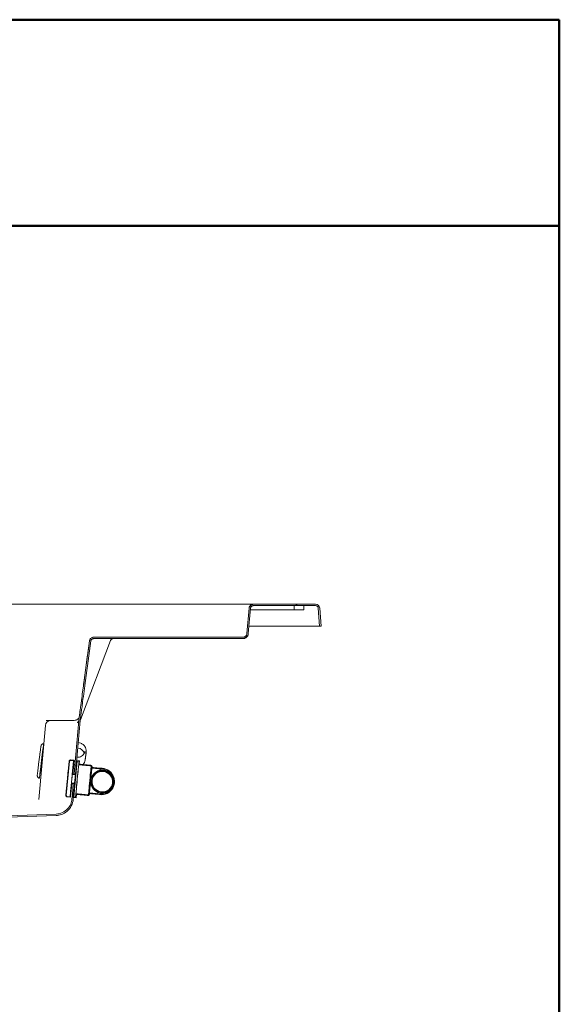
# Model space of a CAD drawing. Units: inches. Extents: x 6 to 206, y 5 to 269.
# Drawn here: x 157 to 206, y 179 to 269 of the extents above; entities that cross this region are included whole.
import ezdxf
from ezdxf.enums import TextEntityAlignment as Align

# ---------------------------------------------------------------- set-up
doc = ezdxf.new("R2010")
doc.units = ezdxf.units.IN
doc.header["$LTSCALE"] = 25
doc.header["$MEASUREMENT"] = 0
for name, color, linetype, lineweight in [('Border (ANSI)', 7, 'Continuous', 35), ('Hatch (ANSI)', 7, 'Continuous', 18), ('Title (ANSI)', 7, 'Continuous', 50), ('Visible (ANSI)', 7, 'Continuous', 50)]:
    doc.layers.add(name, color=color, linetype=linetype, lineweight=lineweight)
doc.styles.get("Standard").update_dxf_attribs({"font": 'times.ttf'})

# ---------------------------------------------------------------- blocks, each defined once
blk = doc.blocks.new('Borders Clarion')
at = {"layer": 'Border (ANSI)'}
for p, q in [((0.25, 10.75), (8.25, 10.75)), ((8.25, 10.75), (8.25, 0.25))]:
    blk.add_line(p, q, dxfattribs=at)
blk = doc.blocks.new('Title Blocks Clarion Title block')
at = {"layer": 'Title (ANSI)'}
for p, q in [((-5.4251, 13.7375), (2.5749, 13.7375)), ((2.5749, 13.7375), (2.5749, 3.6375)), ((-5.4251, 12.9875), (2.5749, 12.9875))]:
    blk.add_line(p, q, dxfattribs=at)
at = {"layer": 'Title (ANSI)', "lineweight": 30, "flags": 63}
for tag, height, p in [('<Description>', 0.12, (-1.4251, 4.95)), ('<Model_Number>', 0.2, (-1.4251, 5.2625)), ('PART_NUMBER', 0.1, (1.9082, 4.4087))]:
    blk.add_attdef(tag, text='', height=height, dxfattribs=at).set_placement(p, align=Align.TOP_CENTER)
blk.add_attdef('<Date>', text='', height=0.1, dxfattribs=at).set_placement((1.5927, 3.7875), align=Align.TOP_LEFT)

msp = doc.modelspace()

# ---------------------------------------------------------------- hatches: boundary and pattern name
at = {"layer": 'Hatch (ANSI)'}
h = msp.add_hatch(dxfattribs=at)
h.set_pattern_fill('ANSI31', color=256, scale=375, angle=270, style=0)
edge = h.paths.add_edge_path()
edge.add_line((161.90138, 198.25018), (161.86486, 197.83279))
edge.add_spline(control_points=[(161.86486, 197.83279), (161.85101, 197.67448), (161.81209, 197.51936), (161.68265, 197.21698), (161.58967, 197.0732), (161.33973, 196.80145), (161.177, 196.68315), (160.81576, 196.51747), (160.621, 196.47136), (160.42292, 196.46444)], knot_values=[-5.53470484, -5.53470484, -5.53470484, -5.53470484, -4.32373001, -4.32373001, -3.02833653, -3.02833653, -1.51031705, -1.51031705, 0, 0, 0, 0], degree=3, periodic=0)
edge.add_line((160.42292, 196.46444), (133.03265, 195.50795))
edge.add_ellipse((133.08936, 193.88394), major_axis=(-0.05671, 1.62401), ratio=1, start_angle=0, end_angle=45.8778394)
edge.add_ellipse((131.79136, 195.05769), major_axis=(0.09271, -0.08384), ratio=1, start_angle=312.1221606, end_angle=360, ccw=False)
edge.add_line((131.79136, 194.93269), (131.65522, 194.93269))
edge.add_line((131.65522, 194.93269), (131.65522, 194.80769))
edge.add_line((131.65522, 194.80769), (131.79136, 194.80769))
edge.add_ellipse((131.79136, 195.05769), major_axis=(0, -0.25), ratio=1, start_angle=0, end_angle=47.8778394)
edge.add_ellipse((133.08936, 193.88394), major_axis=(-1.11257, 1.00607), ratio=1, start_angle=314.1221606, end_angle=360, ccw=False)
edge.add_line((133.03701, 195.38303), (160.42728, 196.33952))
edge.add_spline(control_points=[(160.42728, 196.33952), (160.59934, 196.34552), (160.76936, 196.37884), (161.10383, 196.50172), (161.26465, 196.59416), (161.57281, 196.84915), (161.71002, 197.0185), (161.90974, 197.3999), (161.97067, 197.60799), (161.98938, 197.8219)], knot_values=[-5.99593024, -5.99593024, -5.99593024, -5.99593024, -4.68404084, -4.68404084, -3.28069791, -3.28069791, -1.6361768, -1.6361768, 0, 0, 0, 0], degree=3, periodic=0)
edge.add_line((161.98938, 197.8219), (162.00331, 197.98108))
edge.add_line((162.00331, 197.98108), (162.0259, 198.23929))
edge.add_line((162.0259, 198.23929), (162.01322, 198.2404))
edge.add_line((162.01322, 198.2404), (161.90138, 198.25018))
edge = h.paths.add_edge_path()
edge.add_line((127.56284, 196.76429), (126.84273, 204.99519))
edge.add_line((126.84273, 204.99519), (126.24535, 211.82334))
edge.add_line((126.24535, 211.82334), (126.12082, 211.81245))
edge.add_line((126.12082, 211.81245), (126.71821, 204.98429))
edge.add_line((126.71821, 204.98429), (127.43832, 196.7534))
edge.add_spline(control_points=[(127.43832, 196.7534), (127.44814, 196.64117), (127.4696, 196.53027), (127.53655, 196.30998), (127.58285, 196.20153), (127.74492, 195.91308), (127.88499, 195.74952), (128.2216, 195.48481), (128.41527, 195.38677), (128.62238, 195.32926)], knot_values=[-5.01751558, -5.01751558, -5.01751558, -5.01751558, -4.15908784, -4.15908784, -3.26313367, -3.26313367, -1.63794632, -1.63794632, -0.00000174, -0.00000174, -0.00000174, -0.00000174], degree=3, periodic=0)
edge.add_ellipse((128.22108, 193.88394), major_axis=(0.40131, 1.44532), ratio=1, start_angle=327.640028, end_angle=360, ccw=False)
edge.add_ellipse((129.51908, 195.05769), major_axis=(-0.18543, -0.16768), ratio=1, start_angle=0, end_angle=47.8778394)
edge.add_line((129.51908, 194.80769), (129.65522, 194.80769))
edge.add_line((129.65522, 194.80769), (129.65522, 194.93269))
edge.add_line((129.65522, 194.93269), (129.51908, 194.93269))
edge.add_ellipse((129.51908, 195.05769), major_axis=(0, -0.125), ratio=1, start_angle=312.1221606, end_angle=360, ccw=False)
edge.add_ellipse((128.22108, 193.88394), major_axis=(1.20529, 1.08991), ratio=1, start_angle=0, end_angle=32.3599639)
edge.add_spline(control_points=[(128.65583, 195.4497), (128.55563, 195.47752), (128.4586, 195.51569), (128.26995, 195.61357), (128.17932, 195.67387), (127.94485, 195.86956), (127.82001, 196.02424), (127.63648, 196.37434), (127.58014, 196.56663), (127.56284, 196.76429)], knot_values=[-4.63155155, -4.63155155, -4.63155155, -4.63155155, -3.839158, -3.839158, -3.01212339, -3.01212339, -1.51195044, -1.51195044, -0.00000019, -0.00000019, -0.00000019, -0.00000019], degree=3, periodic=0)
edge = h.paths.add_edge_path()
edge.add_line((125.57501, 215.55769), (121.87931, 215.55769))
edge.add_ellipse((121.87931, 215.18269), major_axis=(0, 0.375), ratio=1, start_angle=0, end_angle=87)
edge.add_line((121.50483, 215.20231), (121.41864, 213.55769))
edge.add_line((121.41864, 213.55769), (121.54381, 213.55769))
edge.add_line((121.54381, 213.55769), (121.62966, 215.19577))
edge.add_ellipse((121.87931, 215.18269), major_axis=(-0.24966, 0.01308), ratio=1, start_angle=273, end_angle=360, ccw=False)
edge.add_line((121.87931, 215.43269), (123.12931, 215.43269))
edge.add_line((123.12931, 215.43269), (125.57501, 215.43269))
edge.add_ellipse((125.57501, 215.18269), major_axis=(0, 0.25), ratio=1, start_angle=275, end_angle=360, ccw=False)
edge.add_line((125.82406, 215.20448), (125.90293, 214.30293))
edge.add_line((125.90293, 214.30293), (126.02746, 214.31383))
edge.add_line((126.02746, 214.31383), (125.94858, 215.21537))
edge.add_ellipse((125.57501, 215.18269), major_axis=(0.37357, 0.03268), ratio=1, start_angle=0, end_angle=85)
edge = h.paths.add_edge_path()
edge.add_spline(control_points=[(163.46341, 212.23319), (163.30172, 211.04339), (163.14079, 209.85378), (162.91475, 208.17203), (162.84879, 207.67992), (162.74543, 206.90634), (162.70787, 206.62475), (162.64946, 206.1859), (162.62855, 206.02865), (162.58749, 205.71948), (162.56734, 205.56757), (162.54721, 205.41566)], knot_values=[-17.47845337, -17.47845337, -17.47845337, -17.47845337, -8.32378107, -8.32378107, -4.54137937, -4.54137937, -2.37666936, -2.37666936, -1.16784557, -1.16784557, -0.00014131, -0.00014131, -0.00014131, -0.00014131], degree=3, periodic=0)
edge.add_line((162.54721, 205.41566), (162.49149, 204.99519))
edge.add_line((162.49149, 204.99519), (162.13016, 200.86519))
edge.add_line((162.13016, 200.86519), (162.25469, 200.8543))
edge.add_line((162.25469, 200.8543), (162.61577, 204.98152))
edge.add_line((162.61577, 204.98152), (162.67183, 205.40453))
edge.add_spline(control_points=[(162.67183, 205.40453), (162.68154, 205.47781), (162.69126, 205.55109), (162.72166, 205.78028), (162.74236, 205.93619), (162.78861, 206.28398), (162.81415, 206.47586), (162.92637, 207.31757), (163.01337, 207.9673), (163.26194, 209.81694), (163.42421, 211.01648), (163.58728, 212.21636)], knot_values=[-17.47206227, -17.47206227, -17.47206227, -17.47206227, -16.90867272, -16.90867272, -15.71000815, -15.71000815, -14.23465637, -14.23465637, -9.23813813, -9.23813813, -0.01099448, -0.01099448, -0.01099448, -0.01099448], degree=3, periodic=0)
edge.add_spline(control_points=[(163.58728, 212.21636), (163.59077, 212.24211), (163.59826, 212.26716), (163.62147, 212.31565), (163.63754, 212.33853), (163.68035, 212.38191), (163.70813, 212.40065), (163.76924, 212.42614), (163.80196, 212.43269), (163.83499, 212.43269)], knot_values=[-0.91419781, -0.91419781, -0.91419781, -0.91419781, -0.71614508, -0.71614508, -0.50457363, -0.50457363, -0.25173602, -0.25173602, 0, 0, 0, 0], degree=3, periodic=0)
edge.add_line((163.83499, 212.43269), (177.42864, 212.43269))
edge.add_spline(control_points=[(177.42864, 212.43269), (177.45949, 212.43269), (177.49319, 212.43573), (177.55919, 212.44886), (177.59149, 212.45894), (177.6485, 212.48256), (177.67847, 212.49827), (177.73441, 212.53565), (177.76039, 212.55732), (177.80403, 212.60096), (177.8257, 212.62693), (177.86309, 212.68288), (177.87879, 212.71285), (177.90241, 212.76985), (177.91249, 212.80215), (177.92263, 212.85312), (177.9252, 212.87129), (177.92676, 212.88911)], knot_values=[5.6426279, 5.6426279, 5.6426279, 5.6426279, 5.87774769, 5.87774769, 6.11286747, 6.11286747, 6.34798013, 6.34798013, 6.58309278, 6.58309278, 6.81819773, 6.81819773, 7.05330267, 7.05330267, 7.28840159, 7.28840159, 7.4164612, 7.4164612, 7.4164612, 7.4164612], degree=3, periodic=0)
edge.add_line((177.92676, 212.88911), (178.12934, 215.20448))
edge.add_spline(control_points=[(178.12934, 215.20448), (178.13012, 215.21339), (178.1314, 215.22247), (178.13647, 215.24796), (178.14151, 215.26411), (178.15332, 215.29261), (178.16118, 215.30759), (178.17987, 215.33557), (178.1907, 215.34856), (178.21252, 215.37037), (178.22551, 215.38121), (178.25349, 215.3999), (178.26847, 215.40775), (178.29698, 215.41956), (178.31312, 215.4246), (178.34612, 215.43117), (178.36297, 215.43269), (178.3784, 215.43269)], knot_values=[1.93438506, 1.93438506, 1.93438506, 1.93438506, 1.9984164, 1.9984164, 2.11596742, 2.11596742, 2.23352132, 2.23352132, 2.35107522, 2.35107522, 2.46862973, 2.46862973, 2.58618423, 2.58618423, 2.70374138, 2.70374138, 2.82129853, 2.82129853, 2.82129853, 2.82129853], degree=3, periodic=0)
edge.add_line((178.3784, 215.43269), (184.0532, 215.43269))
edge.add_ellipse((184.0532, 215.18269), major_axis=(0, 0.25), ratio=1, start_angle=274.238772, end_angle=360, ccw=False)
edge.add_line((184.30251, 215.20117), (184.42432, 213.55769))
edge.add_line((184.42432, 213.55769), (184.54966, 213.55769))
edge.add_line((184.54966, 213.55769), (184.42717, 215.21041))
edge.add_ellipse((184.0532, 215.18269), major_axis=(0.37397, 0.02772), ratio=1, start_angle=0, end_angle=85.761228)
edge.add_line((184.0532, 215.55769), (178.3784, 215.55769))
edge.add_spline(control_points=[(178.3784, 215.55769), (178.35526, 215.55769), (178.32998, 215.55541), (178.28049, 215.54556), (178.25626, 215.538), (178.2135, 215.52029), (178.19103, 215.50851), (178.14907, 215.48047), (178.12958, 215.46421), (178.09686, 215.43149), (178.0806, 215.412), (178.05256, 215.37005), (178.04078, 215.34757), (178.02307, 215.30481), (178.01551, 215.28059), (178.00791, 215.24237), (178.00598, 215.22873), (178.00481, 215.21537)], knot_values=[1.41064801, 1.41064801, 1.41064801, 1.41064801, 1.58698587, 1.58698587, 1.76332374, 1.76332374, 1.9396577, 1.9396577, 2.11599166, 2.11599166, 2.29232049, 2.29232049, 2.46864931, 2.46864931, 2.64497371, 2.64497371, 2.74101862, 2.74101862, 2.74101862, 2.74101862], degree=3, periodic=0)
edge.add_line((178.00481, 215.21537), (177.80223, 212.90001))
edge.add_spline(control_points=[(177.80223, 212.90001), (177.80106, 212.88664), (177.79913, 212.87301), (177.79153, 212.83478), (177.78397, 212.81056), (177.76626, 212.76781), (177.75447, 212.74533), (177.72644, 212.70337), (177.71018, 212.68389), (177.67746, 212.65116), (177.65797, 212.63491), (177.61601, 212.60687), (177.59353, 212.59509), (177.55077, 212.57738), (177.52655, 212.56982), (177.47705, 212.55997), (177.45178, 212.55769), (177.42864, 212.55769)], knot_values=[0.08027949, 0.08027949, 0.08027949, 0.08027949, 0.17632414, 0.17632414, 0.35264828, 0.35264828, 0.52897705, 0.52897705, 0.70530582, 0.70530582, 0.88164046, 0.88164046, 1.05797509, 1.05797509, 1.23431499, 1.23431499, 1.41065489, 1.41065489, 1.41065489, 1.41065489], degree=3, periodic=0)
edge.add_line((177.42864, 212.55769), (163.83499, 212.55769))
edge.add_spline(control_points=[(163.83499, 212.55769), (163.796, 212.55769), (163.75725, 212.55161), (163.68049, 212.52691), (163.64325, 212.50764), (163.57012, 212.45278), (163.53665, 212.41528), (163.48642, 212.32959), (163.47008, 212.28229), (163.46341, 212.23319)], knot_values=[-1.37130319, -1.37130319, -1.37130319, -1.37130319, -1.07422091, -1.07422091, -0.75686609, -0.75686609, -0.37760788, -0.37760788, -0.0000038, -0.0000038, -0.0000038, -0.0000038], degree=3, periodic=0)
h = msp.add_hatch(dxfattribs=at)
h.set_pattern_fill('ANSI31', color=256, scale=375, style=0)
edge = h.paths.add_edge_path()
edge.add_line((161.61243, 201.27876), (161.31358, 198.17341))
edge.add_spline(control_points=[(161.31358, 198.17341), (161.3121, 198.15802), (161.31395, 198.13956), (161.32298, 198.11), (161.33175, 198.09367), (161.35138, 198.06983), (161.36571, 198.0581), (161.39295, 198.0436), (161.41066, 198.03826), (161.42601, 198.03678)], knot_values=[-0.47062045, -0.47062045, -0.47062045, -0.47062045, -0.35281093, -0.35281093, -0.23509689, -0.23509689, -0.11749759, -0.11749759, 0, 0, 0, 0], degree=3, periodic=0)
edge.add_line((161.42601, 198.03678), (161.73956, 198.00653))
edge.add_line((161.73956, 198.00653), (161.85971, 199.255))
edge.add_line((161.85971, 199.255), (162.10854, 199.23081))
edge.add_line((162.10854, 199.23081), (162.01322, 198.2404))
edge.add_line((162.01322, 198.2404), (161.98841, 197.98252))
edge.add_line((161.98841, 197.98252), (162.00331, 197.98108))
edge.add_line((162.00331, 197.98108), (162.23725, 197.95851))
edge.add_line((162.23725, 197.95851), (162.26724, 198.27007))
edge.add_line((162.26724, 198.27007), (163.38704, 198.16198))
edge.add_line((163.38704, 198.16198), (163.50321, 198.32512))
edge.add_line((163.50321, 198.32512), (163.50458, 198.33938))
edge.add_line((163.50458, 198.33938), (164.21443, 198.27084))
edge.add_ellipse((164.53919, 199.43004), major_axis=(-0.32476, -1.15919), ratio=1, start_angle=0, end_angle=200.3071433)
edge.add_line((164.44146, 200.62989), (163.73157, 200.69798))
edge.add_line((163.73157, 200.69798), (163.73294, 200.71225))
edge.add_spline(control_points=[(163.73294, 200.71225), (163.69428, 200.79727), (163.65002, 200.89455)], knot_values=[0.00077951, 0.00077951, 0.00077951, 0.50942371, 0.50942371, 0.50942371], weights=[1.00000698, 1.00227931, 1], degree=2, periodic=0)
edge.add_line((163.65002, 200.89455), (162.53015, 201.002))
edge.add_line((162.53015, 201.002), (162.56014, 201.31356))
edge.add_line((162.56014, 201.31356), (162.31128, 201.33745))
edge.add_line((162.31128, 201.33745), (162.19114, 200.08916))
edge.add_line((162.19114, 200.08916), (161.94227, 200.11287))
edge.add_line((161.94227, 200.11287), (162.06242, 201.36134))
edge.add_line((162.06242, 201.36134), (161.74886, 201.39143))
edge.add_spline(control_points=[(161.74886, 201.39143), (161.73351, 201.39291), (161.7151, 201.39104), (161.6856, 201.38201), (161.66929, 201.37323), (161.64547, 201.35357), (161.63375, 201.33921), (161.61926, 201.31191), (161.61391, 201.29415), (161.61243, 201.27876)], knot_values=[0, 0, 0, 0, 0.11749759, 0.11749759, 0.23509689, 0.23509689, 0.35281093, 0.35281093, 0.47062045, 0.47062045, 0.47062045, 0.47062045], degree=3, periodic=0)
edge = h.paths.add_edge_path(flags=0)
edge.add_ellipse((164.53919, 199.43004), major_axis=(-0.09801, 1.16024), ratio=1, start_angle=159.3486995, end_angle=360)
edge.add_line((164.44118, 200.59028), (163.6886, 200.66246))
edge.add_line((163.6886, 200.66246), (163.69274, 200.70548))
edge.add_line((163.69274, 200.70548), (163.62362, 200.85746))
edge.add_line((163.62362, 200.85746), (162.48718, 200.96649))
edge.add_line((162.48718, 200.96649), (162.51717, 201.27808))
edge.add_line((162.51717, 201.27808), (162.34669, 201.29445))
edge.add_line((162.34669, 201.29445), (162.03137, 198.01798))
edge.add_line((162.03137, 198.01798), (162.20184, 198.00153))
edge.add_line((162.20184, 198.00153), (162.23183, 198.31313))
edge.add_line((162.23183, 198.31313), (163.3682, 198.20342))
edge.add_line((163.3682, 198.20342), (163.46503, 198.33943))
edge.add_line((163.46503, 198.33943), (163.46917, 198.38245))
edge.add_line((163.46917, 198.38245), (164.22171, 198.30978))
edge = h.paths.add_edge_path(flags=0)
edge.add_spline(control_points=[(161.65165, 201.27499), (161.65267, 201.28553), (161.65633, 201.2977), (161.66625, 201.31639), (161.67428, 201.32623), (161.69059, 201.33969), (161.70176, 201.3457), (161.72196, 201.35189), (161.73456, 201.35317), (161.74508, 201.35216)], knot_values=[-0.32228557, -0.32228557, -0.32228557, -0.32228557, -0.24160881, -0.24160881, -0.16099506, -0.16099506, -0.08046122, -0.08046122, 0, 0, 0, 0], degree=3, periodic=0)
edge.add_line((161.74508, 201.35216), (162.01942, 201.32583))
edge.add_line((162.01942, 201.32583), (161.89918, 200.07647))
edge.add_line((161.89918, 200.07647), (162.18728, 200.04905))
edge.add_line((162.18728, 200.04905), (162.1124, 199.27091))
edge.add_line((162.1124, 199.27091), (161.82436, 199.29895))
edge.add_line((161.82436, 199.29895), (161.70412, 198.04959))
edge.add_line((161.70412, 198.04959), (161.42979, 198.07606))
edge.add_spline(control_points=[(161.42979, 198.07606), (161.41928, 198.07707), (161.40715, 198.08073), (161.3885, 198.09066), (161.37868, 198.09869), (161.36524, 198.11502), (161.35924, 198.1262), (161.35306, 198.14645), (161.35178, 198.15909), (161.3528, 198.16963)], knot_values=[0, 0, 0, 0, 0.08046122, 0.08046122, 0.16099506, 0.16099506, 0.24160881, 0.24160881, 0.32228557, 0.32228557, 0.32228557, 0.32228557], degree=3, periodic=0)
edge.add_line((161.3528, 198.16963), (161.65165, 201.27499))

# ---------------------------------------------------------------- linework, layer by layer
at = {"layer": 'Visible (ANSI)', "linetype": 'Continuous', "lineweight": 18}
for p, q in [((175.46214, 215.55769), (155.8552, 215.55769)), ((178.3784, 215.55769), (175.46214, 215.55769)), ((178.00481, 215.21537), (177.80223, 212.90001)), ((177.92676, 212.88911), (178.12934, 215.20448)), ((177.92723, 212.88911), (178.1298, 215.20448)), ((182.10865, 215.05769), (178.11696, 215.05769)), ((184.0532, 215.55769), (178.3784, 215.55769)), ((178.3784, 215.43269), (184.0532, 215.43269)), ((182.10865, 215.43269), (182.10865, 215.05769)), ((182.99254, 215.05769), (182.10865, 215.05769)), ((182.99254, 215.43269), (182.99254, 215.05769)), ((184.30251, 215.20117), (184.42432, 213.55769)), ((184.54966, 213.55769), (184.42717, 215.21041)), ((184.35114, 213.55769), (177.98572, 213.55769)), ((184.35114, 213.55769), (184.42432, 213.55769)), ((184.42432, 213.55769), (184.54966, 213.55769)), ((177.42864, 212.55769), (163.83499, 212.55769)), ((163.83499, 212.43269), (177.42864, 212.43269)), ((165.39118, 212.27152), (162.73087, 205.27312)), ((165.39118, 212.27152), (165.39118, 212.27152)), ((162.52783, 205.26962), (162.52783, 205.26962)), ((159.45156, 204.53877), (158.86017, 197.77913)), ((159.94965, 204.99519), (159.52648, 204.99519)), ((159.94965, 204.99519), (160.6791, 204.99519)), ((162.08183, 204.99519), (160.6791, 204.99519)), ((162.49149, 204.99519), (162.13016, 200.86519)), ((162.25469, 200.8543), (162.61577, 204.98152)), ((159.21401, 202.15374), (159.24258, 202.1501)), ((163.06083, 201.3535), (163.14148, 201.83672)), ((163.06812, 201.40726), (163.14866, 202.17805)), ((161.61243, 201.27876), (161.31358, 198.17341)), ((161.3528, 198.16963), (161.65165, 201.27499)), ((161.74508, 201.35216), (162.01942, 201.32583)), ((162.06242, 201.36134), (161.74886, 201.39143)), ((162.01942, 201.32583), (161.89918, 200.07647)), ((161.94227, 200.11287), (162.06242, 201.36134)), ((162.03137, 198.01798), (162.34669, 201.29445)), ((162.13016, 200.86519), (162.06333, 200.10134)), ((162.13016, 200.86519), (162.25469, 200.8543)), ((162.31128, 201.33745), (162.19114, 200.08916)), ((162.25469, 200.8543), (162.2051, 200.28751)), ((162.56014, 201.31356), (162.31128, 201.33745)), ((162.34669, 201.29445), (162.51717, 201.27808)), ((162.51717, 201.27808), (162.48718, 200.96649)), ((162.53015, 201.002), (162.56014, 201.31356)), ((163.69274, 200.70548), (163.6886, 200.66246)), ((163.73157, 200.69798), (163.73294, 200.71225)), ((158.99719, 200.45312), (159.09304, 200.4409)), ((162.18728, 200.04905), (162.1124, 199.27091)), ((162.2213, 200.47272), (162.22146, 200.4727)), ((164.19042, 200.2884), (164.18313, 200.28469)), ((161.82436, 199.29895), (161.70412, 198.04959)), ((161.73956, 198.00653), (161.85971, 199.255)), ((161.98819, 199.24251), (161.90138, 198.25018)), ((162.10854, 199.23081), (161.98841, 197.98252)), ((161.42601, 198.03678), (161.73956, 198.00653)), ((161.70412, 198.04959), (161.42979, 198.07606)), ((161.90138, 198.25018), (161.86486, 197.83279)), ((162.0259, 198.23929), (161.90138, 198.25018)), ((161.98938, 197.8219), (162.0259, 198.23929)), ((162.20184, 198.00153), (162.03137, 198.01798)), ((162.23183, 198.31313), (162.20184, 198.00153)), ((162.23725, 197.95851), (162.26724, 198.27007)), ((163.46917, 198.38245), (163.46503, 198.33943)), ((163.50321, 198.32512), (163.50458, 198.33938)), ((165.07705, 198.54743), (165.06976, 198.54372)), ((161.98841, 197.98252), (162.23725, 197.95851)), ((160.42292, 196.46444), (133.03265, 195.50795)), ((133.03701, 195.38303), (160.42728, 196.33952))]:
    msp.add_line(p, q, dxfattribs=at)
for centre, radius, start, end in [((178.37885, 215.18269), 0.25, 90, 175), ((184.0532, 215.18269), 0.375, 4.238772, 90), ((184.0532, 215.18269), 0.25, 4.238772, 90), ((177.42913, 212.93269), 0.5, 270, 355), ((159.94965, 204.49519), 0.5, 90, 175), ((164.53919, 199.43004), 1.20383, 254.3493268, 94.6564701), ((164.53919, 199.43004), 1.16437, 254.1772482, 94.8285487)]:
    msp.add_arc(centre, radius, start, end, dxfattribs=at)
for centre, major_axis, ratio, start_param, end_param in [((162.05845, 205.39558), (0.61246, -0.12456), 0.93641597, 0, 0.01480386), ((159.1056, 201.30343), (0.20026, 1.57078), 0.01048918, 6.27955433, 10.42355761), ((159.1056, 201.30343), (0.20026, 1.57078), 0.01048918, 5.28440566, 5.76849067), ((162.32379, 201.86148), (0.68129, -0.07118), 0.90778105, 0.32912977, 1.55843207), ((159.1056, 201.30343), (0.10841, 0.85031), 0.01048918, 0, 3.14159265), ((161.86219, 199.68767), (-0.15788, -1.64052), 0.00472601, 3.19570183, 6.22907613), ((162.35991, 199.63977), (0.15788, 1.64055), 0.00472601, 0.05267229, 3.08892036), ((162.15025, 199.65994), (0.16165, 1.67974), 0.00472601, 0.05203302, 1.07567672), ((162.35991, 199.63977), (0.12795, 1.32949), 0.00472601, 0.06501187, 3.07658078), ((162.28457, 201.4861), (0.11218, 0.82754), 0.9429313, 4.16807953, 4.71986815), ((162.28457, 201.4861), (0.11218, 0.82754), 0.9429313, 4.71986815, 4.74487807), ((163.49629, 199.5304), (0.12795, 1.32949), 0.00472601, 0.06096421, 3.08062845), ((163.57927, 199.52242), (-0.11412, -1.18577), 0.00472601, 3.20962541, 6.21515255), ((161.86219, 199.68767), (-0.03838, -0.39876), 0.00472601, 3.36597148, 6.05880648), ((162.15025, 199.65994), (0.03838, 0.39876), 0.00472601, 0.22087824, 2.92071441), ((163.57927, 199.52242), (-0.10999, -1.14285), 0.00472601, 3.21218442, 6.21259354), ((164.62644, 199.4142), (0.44332, -0.87048), 0.9999843, 3.14159265, 6.28318531), ((164.62644, 199.4142), (-0.47849, 0.93955), 0.9999843, 3.14718114, 6.27858521), ((164.62625, 199.4141), (-0.42545, 0.8354), 0.9999843, 3.14607487, 6.27870309), ((164.33181, 199.45), (0.10999, 1.14285), 0.00472601, 0.06747229, 0.50172149), ((164.33181, 199.45), (-0.10999, -1.14285), 0.00472601, 5.78748212, 6.21571302)]:
    msp.add_ellipse(centre, major_axis=major_axis, ratio=ratio, start_param=start_param, end_param=end_param, dxfattribs=at)
for major_axis in [(-0.44332, 0.87048), (-0.42545, 0.8354)]:
    msp.add_ellipse((164.63374, 199.41792), major_axis=major_axis, ratio=0.9999843, dxfattribs=at)
for points, knots in [([(178.3784, 215.55769), (178.35526, 215.55769), (178.32998, 215.55541), (178.28049, 215.54556), (178.25626, 215.538), (178.2135, 215.52029), (178.19103, 215.50851), (178.14907, 215.48047), (178.12958, 215.46421), (178.09686, 215.43149), (178.0806, 215.412), (178.05256, 215.37005), (178.04078, 215.34757), (178.02307, 215.30481), (178.01551, 215.28059), (178.00791, 215.24237), (178.00598, 215.22873), (178.00481, 215.21537)], [1.41064801, 1.41064801, 1.41064801, 1.41064801, 1.58698587, 1.58698587, 1.76332374, 1.76332374, 1.9396577, 1.9396577, 2.11599166, 2.11599166, 2.29232049, 2.29232049, 2.46864931, 2.46864931, 2.64497371, 2.64497371, 2.74101862, 2.74101862, 2.74101862, 2.74101862]), ([(178.12934, 215.20448), (178.13012, 215.21339), (178.1314, 215.22247), (178.13647, 215.24796), (178.14151, 215.26411), (178.15332, 215.29261), (178.16118, 215.30759), (178.17987, 215.33557), (178.1907, 215.34856), (178.21252, 215.37037), (178.22551, 215.38121), (178.25349, 215.3999), (178.26847, 215.40775), (178.29698, 215.41956), (178.31312, 215.4246), (178.34612, 215.43117), (178.36297, 215.43269), (178.3784, 215.43269)], [1.934385062, 1.934385062, 1.934385062, 1.934385062, 1.998416402, 1.998416402, 2.115967424, 2.115967424, 2.233521324, 2.233521324, 2.351075224, 2.351075224, 2.468629727, 2.468629727, 2.586184231, 2.586184231, 2.703741382, 2.703741382, 2.821298533, 2.821298533, 2.821298533, 2.821298533]), ([(163.83499, 212.55769), (163.796, 212.55769), (163.75725, 212.55161), (163.68049, 212.52691), (163.64325, 212.50764), (163.57012, 212.45278), (163.53665, 212.41528), (163.48642, 212.32959), (163.47008, 212.28229), (163.46341, 212.23319)], [-1.37130319, -1.37130319, -1.37130319, -1.37130319, -1.07422091, -1.07422091, -0.75686609, -0.75686609, -0.37760788, -0.37760788, -0.0000038, -0.0000038, -0.0000038, -0.0000038]), ([(163.46341, 212.23319), (163.46887, 212.27335), (163.48108, 212.31312), (163.51679, 212.38507), (163.54053, 212.41828), (163.59657, 212.47486), (163.62957, 212.49894), (163.70058, 212.53503), (163.73948, 212.5475), (163.79741, 212.55627), (163.81628, 212.55769), (163.83499, 212.55769)], [0, 0, 0, 0, 0.30882645, 0.30882645, 0.61213817, 0.61213817, 0.91564805, 0.91564805, 1.21915013, 1.21915013, 1.36212054, 1.36212054, 1.36212054, 1.36212054]), ([(163.58728, 212.21636), (163.59077, 212.24211), (163.59826, 212.26716), (163.62147, 212.31565), (163.63754, 212.33853), (163.68035, 212.38191), (163.70813, 212.40065), (163.76924, 212.42614), (163.80196, 212.43269), (163.83499, 212.43269)], [-0.914197814, -0.914197814, -0.914197814, -0.914197814, -0.716145079, -0.716145079, -0.504573628, -0.504573628, -0.251736022, -0.251736022, 0, 0, 0, 0]), ([(165.62486, 212.43269), (165.60951, 212.43269), (165.59396, 212.43125), (165.56415, 212.42566), (165.54968, 212.42158), (165.52035, 212.41039), (165.50546, 212.40295), (165.47757, 212.38536), (165.46443, 212.37513), (165.44055, 212.3524), (165.42969, 212.33979), (165.40835, 212.30938), (165.39852, 212.29084), (165.39118, 212.27152)], [0, 0, 0, 0, 0.117491527, 0.117491527, 0.231124431, 0.231124431, 0.356740405, 0.356740405, 0.482356376, 0.482356376, 0.607972345, 0.607972345, 0.76543738, 0.76543738, 0.76543738, 0.76543738]), ([(177.80223, 212.90001), (177.80106, 212.88664), (177.79913, 212.87301), (177.79153, 212.83478), (177.78397, 212.81056), (177.76626, 212.76781), (177.75447, 212.74533), (177.72644, 212.70337), (177.71018, 212.68389), (177.67746, 212.65116), (177.65797, 212.63491), (177.61601, 212.60687), (177.59353, 212.59509), (177.55077, 212.57738), (177.52655, 212.56982), (177.47705, 212.55997), (177.45178, 212.55769), (177.42864, 212.55769)], [0.08027949, 0.08027949, 0.08027949, 0.08027949, 0.17632414, 0.17632414, 0.35264828, 0.35264828, 0.52897705, 0.52897705, 0.70530582, 0.70530582, 0.88164046, 0.88164046, 1.05797509, 1.05797509, 1.23431499, 1.23431499, 1.41065489, 1.41065489, 1.41065489, 1.41065489]), ([(177.42864, 212.43269), (177.45949, 212.43269), (177.49319, 212.43573), (177.55919, 212.44886), (177.59149, 212.45894), (177.6485, 212.48256), (177.67847, 212.49827), (177.73441, 212.53565), (177.76039, 212.55732), (177.80403, 212.60096), (177.8257, 212.62693), (177.86309, 212.68288), (177.87879, 212.71285), (177.90241, 212.76985), (177.91249, 212.80215), (177.92263, 212.85312), (177.9252, 212.87129), (177.92676, 212.88911)], [5.6426279, 5.6426279, 5.6426279, 5.6426279, 5.87774769, 5.87774769, 6.11286747, 6.11286747, 6.34798013, 6.34798013, 6.58309278, 6.58309278, 6.81819773, 6.81819773, 7.05330267, 7.05330267, 7.28840159, 7.28840159, 7.4164612, 7.4164612, 7.4164612, 7.4164612]), ([(163.46341, 212.23319), (163.30172, 211.04339), (163.14079, 209.85378), (162.91475, 208.17203), (162.84879, 207.67992), (162.74543, 206.90634), (162.70787, 206.62475), (162.64946, 206.1859), (162.62855, 206.02865), (162.58749, 205.71948), (162.56734, 205.56757), (162.54721, 205.41566)], [-17.47845337, -17.47845337, -17.47845337, -17.47845337, -8.32378107, -8.32378107, -4.54137937, -4.54137937, -2.37666936, -2.37666936, -1.16784557, -1.16784557, -0.00014131, -0.00014131, -0.00014131, -0.00014131]), ([(162.67183, 205.40453), (162.68154, 205.47781), (162.69126, 205.55109), (162.72166, 205.78028), (162.74236, 205.93619), (162.78861, 206.28398), (162.81415, 206.47586), (162.92637, 207.31757), (163.01337, 207.9673), (163.26194, 209.81694), (163.42421, 211.01648), (163.58728, 212.21636)], [-17.47206227, -17.47206227, -17.47206227, -17.47206227, -16.90867272, -16.90867272, -15.71000815, -15.71000815, -14.23465637, -14.23465637, -9.23813813, -9.23813813, -0.01099448, -0.01099448, -0.01099448, -0.01099448]), ([(162.73561, 206.83255), (162.80227, 207.33229), (162.86914, 207.832), (163.11083, 209.63234), (163.28669, 210.93282), (163.46342, 212.23319)], [4.70795705, 4.70795705, 4.70795705, 4.70795705, 8.54974228, 8.54974228, 18.54974519, 18.54974519, 18.54974519, 18.54974519]), ([(162.08183, 204.99519), (162.13588, 204.99519), (162.19063, 205.00419), (162.29207, 205.03846), (162.34018, 205.06386), (162.42468, 205.12751), (162.46228, 205.16673), (162.50538, 205.22869), (162.51741, 205.24902), (162.52752, 205.269), (162.52767, 205.26931), (162.52783, 205.26962)], [0, 0, 0, 0, 0.41210717, 0.41210717, 0.81670808, 0.81670808, 1.22031844, 1.22031844, 1.40281655, 1.40281655, 1.40567981, 1.40567981, 1.40567981, 1.40567981]), ([(162.61551, 204.97855), (162.61685, 204.9859), (162.61817, 204.99316), (162.61947, 205.00033), (162.62259, 205.0174), (162.62562, 205.03397), (162.62857, 205.04998), (162.62962, 205.05568), (162.63066, 205.0613), (162.63169, 205.06685), (162.63644, 205.09254), (162.64097, 205.11676), (162.64527, 205.13954), (162.64589, 205.14283), (162.64651, 205.14609), (162.64712, 205.14932), (162.65167, 205.1733), (162.65596, 205.19562), (162.65998, 205.21622), (162.66454, 205.2396), (162.66875, 205.26076), (162.67257, 205.27952)], [0.014266401, 0.014266401, 0.014266401, 0.014266401, 0.06999921, 0.06999921, 0.06999921, 0.202763909, 0.202763909, 0.202763909, 0.25, 0.25, 0.25, 0.46845446, 0.46845446, 0.46845446, 0.5, 0.5, 0.5, 0.734191, 0.734191, 0.734191, 1, 1, 1, 1]), ([(162.68288, 205.32701), (162.68288, 205.32701), (162.68206, 205.32361), (162.67871, 205.30856), (162.67526, 205.29241), (162.67091, 205.27102)], [2.439647713, 2.439647713, 2.439647713, 2.439647713, 2.741700953, 2.741700953, 3.269025375, 3.269025375, 3.269025375, 3.269025375]), ([(162.48901, 204.98153), (162.48196, 204.94264), (162.46756, 204.90589), (162.44584, 204.87127), (162.43498, 204.85397), (162.42246, 204.83755), (162.4084, 204.82207), (162.40137, 204.81433), (162.39394, 204.80682), (162.38613, 204.79954), (162.38222, 204.7959), (162.37821, 204.79231), (162.3741, 204.78879), (162.36999, 204.78527), (162.36575, 204.78178), (162.3615, 204.77842)], [0, 0, 0, 0, 0.5, 0.5, 0.5, 0.75, 0.75, 0.75, 0.875, 0.875, 0.875, 0.9375, 0.9375, 0.9375, 1, 1, 1, 1]), ([(162.49149, 204.99519), (162.49149, 204.99519), (162.49137, 204.99455), (162.49084, 204.99161), (162.49059, 204.99021), (162.48991, 204.98648), (162.48951, 204.98425), (162.48901, 204.98153)], [-0.111787062, -0.111787062, -0.111787062, -0.111787062, -0.056417251, -0.056417251, -0.027201957, -0.027201957, -0.000001003, -0.000001003, -0.000001003, -0.000001003]), ([(159.30585, 202.87421), (159.27914, 202.87492), (159.25342, 202.87114), (159.20569, 202.8577), (159.18495, 202.84752), (159.14596, 202.82365), (159.1312, 202.81019), (159.10258, 202.78088), (159.09384, 202.76761), (159.07798, 202.74241), (159.07364, 202.7329), (159.06662, 202.71713), (159.06448, 202.71137), (159.06052, 202.70022), (159.05914, 202.69568), (159.0559, 202.68464), (159.05475, 202.67989), (159.05019, 202.66064), (159.04851, 202.65091), (159.04101, 202.60848), (159.03474, 202.56828), (159.01659, 202.44582), (159.00391, 202.35633), (158.97503, 202.14659), (158.95896, 202.02742), (158.92484, 201.76993), (158.90681, 201.63176), (158.87053, 201.35004), (158.8523, 201.20655), (158.81747, 200.92859), (158.80087, 200.79417), (158.77097, 200.54775), (158.75767, 200.43585), (158.73565, 200.24523), (158.72697, 200.1669), (158.71475, 200.04779), (158.70822, 200.05144), (158.71136, 199.9662), (158.71156, 199.96194), (158.71265, 199.94949), (158.71336, 199.94115), (158.71863, 199.91564), (158.72131, 199.90187), (158.73616, 199.86738), (158.74208, 199.85508), (158.75897, 199.82914), (158.76804, 199.81685), (158.7992, 199.78429), (158.82615, 199.7622), (158.8765, 199.74074), (158.89061, 199.73605), (158.90532, 199.73265)], [1.65549879, 1.65549879, 1.65549879, 1.65549879, 1.65889443, 1.65889443, 1.66285745, 1.66285745, 1.66833769, 1.66833769, 1.67701882, 1.67701882, 1.68927562, 1.68927562, 1.70250484, 1.70250484, 1.72013615, 1.72013615, 1.7530727, 1.7530727, 1.86866537, 1.86866537, 2.13101961, 2.13101961, 2.46301846, 2.46301846, 2.78548091, 2.78548091, 3.10648371, 3.10648371, 3.42713483, 3.42713483, 3.74783029, 3.74783029, 4.06903819, 4.06903819, 4.39239451, 4.39239451, 4.73256051, 4.73256051, 4.74770252, 4.74770252, 4.76548178, 4.76548178, 4.77826758, 4.77826758, 4.78368633, 4.78368633, 4.78754524, 4.78754524, 4.79306436, 4.79306436, 4.79498293, 4.79498293, 4.79498293, 4.79498293]), ([(163.14866, 202.17805), (163.15658, 202.25392), (163.15117, 202.33116), (163.11427, 202.48072), (163.08272, 202.553), (162.99659, 202.68556), (162.94189, 202.74575), (162.81475, 202.84795), (162.74223, 202.88984), (162.59306, 202.94849), (162.51719, 202.96696), (162.44022, 202.97501)], [0.02500992, 0.02500992, 0.02500992, 0.02500992, 0.34126325, 0.34126325, 0.65850694, 0.65850694, 0.97792388, 0.97792388, 1.29933489, 1.29933489, 1.59569613, 1.59569613, 1.59569613, 1.59569613]), ([(162.32373, 201.64353), (162.32376, 201.64353), (162.32378, 201.64353), (162.39632, 201.63813), (162.46954, 201.64327), (162.61001, 201.674), (162.67724, 201.69963), (162.7991, 201.76878), (162.85366, 201.81235), (162.9448, 201.91316), (162.98123, 201.97048), (163.0276, 202.08198), (163.04109, 202.13493), (163.04671, 202.1887)], [4.77018498, 4.77018498, 4.77018498, 4.77018498, 4.7702797, 4.7702797, 5.08690224, 5.08690224, 5.40401931, 5.40401931, 5.72259217, 5.72259217, 6.04365827, 6.04365827, 6.30819523, 6.30819523, 6.30819523, 6.30819523]), ([(163.13954, 202.09077), (163.1429, 202.07232), (163.14555, 202.05375), (163.15443, 201.96902), (163.1524, 201.90213), (163.14148, 201.83672)], [5.988932098, 5.988932098, 5.988932098, 5.988932098, 6.062437855, 6.062437855, 6.323153571, 6.323153571, 6.323153571, 6.323153571]), ([(161.31302, 198.16323), (161.31317, 198.17346), (161.31368, 198.17969), (161.31694, 198.2268), (161.32275, 198.29609), (161.3394, 198.48437), (161.34937, 198.59435), (161.37283, 198.84875), (161.3863, 198.99301), (161.41539, 199.30141), (161.431, 199.46549), (161.4628, 199.79696), (161.47899, 199.96428), (161.51028, 200.28526), (161.52539, 200.43887), (161.55302, 200.7169), (161.56552, 200.84125), (161.58669, 201.04828), (161.59533, 201.13081), (161.60738, 201.24107), (161.60924, 201.2633), (161.61382, 201.28886)], [3.20251341, 3.20251341, 3.20251341, 3.20251341, 3.31796712, 3.31796712, 3.69192588, 3.69192588, 4.01341533, 4.01341533, 4.33380061, 4.33380061, 4.65397296, 4.65397296, 4.97409509, 4.97409509, 5.29423776, 5.29423776, 5.6145058, 5.6145058, 5.93531668, 5.93531668, 6.22828284, 6.22828284, 6.22828284, 6.22828284]), ([(161.74886, 201.39143), (161.73351, 201.39291), (161.7151, 201.39104), (161.6856, 201.38201), (161.66929, 201.37323), (161.64547, 201.35357), (161.63375, 201.33921), (161.61926, 201.31191), (161.61391, 201.29415), (161.61243, 201.27876)], [0, 0, 0, 0, 0.117497593, 0.117497593, 0.235096894, 0.235096894, 0.352810928, 0.352810928, 0.470620448, 0.470620448, 0.470620448, 0.470620448]), ([(161.65165, 201.27499), (161.65267, 201.28553), (161.65633, 201.2977), (161.66625, 201.31639), (161.67428, 201.32623), (161.69059, 201.33969), (161.70176, 201.3457), (161.72196, 201.35189), (161.73456, 201.35317), (161.74508, 201.35216)], [-0.322285573, -0.322285573, -0.322285573, -0.322285573, -0.241608811, -0.241608811, -0.160995056, -0.160995056, -0.08046122, -0.08046122, 0, 0, 0, 0]), ([(164.23249, 198.44495), (164.19827, 198.45901), (164.16507, 198.47478), (164.07301, 198.52441), (164.01648, 198.56229), (163.91172, 198.64811), (163.86354, 198.69608), (163.78179, 198.79457), (163.74468, 198.84774), (163.6795, 198.96434), (163.65143, 199.02778), (163.6081, 199.16143), (163.59281, 199.23181), (163.57707, 199.37485), (163.57664, 199.44751), (163.59031, 199.58957), (163.6046, 199.66086), (163.64733, 199.79844), (163.67578, 199.86473), (163.74382, 199.98797), (163.78349, 200.04507), (163.86975, 200.1475), (163.91634, 200.19283), (164.01541, 200.27439), (164.07187, 200.31255), (164.19113, 200.37736), (164.25387, 200.40403), (164.35375, 200.43558), (164.38935, 200.44485), (164.42564, 200.45225)], [9.9745273, 9.9745273, 9.9745273, 9.9745273, 10.29702016, 10.29702016, 10.89171859, 10.89171859, 11.48641702, 11.48641702, 12.0301715, 12.0301715, 12.57392599, 12.57392599, 13.11768047, 13.11768047, 13.66143496, 13.66143496, 14.20518944, 14.20518944, 14.74894393, 14.74894393, 15.29269841, 15.29269841, 15.8364529, 15.8364529, 16.43115133, 16.43115133, 17.02584976, 17.02584976, 17.34834262, 17.34834262, 17.34834262, 17.34834262]), ([(164.42564, 200.45225), (164.46155, 200.45955), (164.4977, 200.46498), (164.60286, 200.47528), (164.67157, 200.47502), (164.80417, 200.46234), (164.87262, 200.44926), (165.00718, 200.40895), (165.0733, 200.38173), (165.19847, 200.31463), (165.25761, 200.2747), (165.36529, 200.1853), (165.41383, 200.13584), (165.49691, 200.03373), (165.53464, 199.97771), (165.59925, 199.8574), (165.62615, 199.79311), (165.6667, 199.66025), (165.68039, 199.59156), (165.69393, 199.45412), (165.69378, 199.38536), (165.6874, 199.31902), (165.68101, 199.25268), (165.66805, 199.18513), (165.62854, 199.05272), (165.60199, 198.98783), (165.53684, 198.86499), (165.49817, 198.80693), (165.41179, 198.70097), (165.36406, 198.65308), (165.26301, 198.5685), (165.20593, 198.5291), (165.08316, 198.46168), (165.01748, 198.43366), (164.88179, 198.39147), (164.81169, 198.37726), (164.67189, 198.36317), (164.60219, 198.36329), (164.46959, 198.37597), (164.40209, 198.38874), (164.3008, 198.41879), (164.26636, 198.43097), (164.23249, 198.44495)], [11.47322905, 11.47322905, 11.47322905, 11.47322905, 11.74044883, 11.74044883, 12.25329894, 12.25329894, 12.77543243, 12.77543243, 13.29756592, 13.29756592, 13.81969941, 13.81969941, 14.34183289, 14.34183289, 14.84969346, 14.84969346, 15.35755403, 15.35755403, 15.8654146, 15.8654146, 16.37327517, 16.37327517, 16.37327517, 16.88113573, 16.88113573, 17.3889963, 17.3889963, 17.89685687, 17.89685687, 18.40471744, 18.40471744, 18.92685092, 18.92685092, 19.44898441, 19.44898441, 19.9711179, 19.9711179, 20.49325139, 20.49325139, 21.0061015, 21.0061015, 21.27332128, 21.27332128, 21.27332128, 21.27332128]), ([(161.31358, 198.17341), (161.3121, 198.15802), (161.31395, 198.13956), (161.32298, 198.11), (161.33175, 198.09367), (161.35138, 198.06983), (161.36571, 198.0581), (161.39295, 198.0436), (161.41066, 198.03826), (161.42601, 198.03678)], [-0.470620448, -0.470620448, -0.470620448, -0.470620448, -0.352810928, -0.352810928, -0.235096894, -0.235096894, -0.117497593, -0.117497593, 0, 0, 0, 0]), ([(161.42979, 198.07606), (161.41928, 198.07707), (161.40715, 198.08073), (161.3885, 198.09066), (161.37868, 198.09869), (161.36524, 198.11502), (161.35924, 198.1262), (161.35306, 198.14645), (161.35178, 198.15909), (161.3528, 198.16963)], [0, 0, 0, 0, 0.08046122, 0.08046122, 0.160995056, 0.160995056, 0.241608811, 0.241608811, 0.322285573, 0.322285573, 0.322285573, 0.322285573]), ([(161.86486, 197.83279), (161.85101, 197.67448), (161.81209, 197.51936), (161.68265, 197.21698), (161.58967, 197.0732), (161.33973, 196.80145), (161.177, 196.68315), (160.81576, 196.51747), (160.621, 196.47136), (160.42292, 196.46444)], [-5.53470484, -5.53470484, -5.53470484, -5.53470484, -4.32373001, -4.32373001, -3.02833653, -3.02833653, -1.51031705, -1.51031705, 0, 0, 0, 0]), ([(160.42728, 196.33952), (160.59934, 196.34552), (160.76936, 196.37884), (161.10383, 196.50172), (161.26465, 196.59416), (161.57281, 196.84915), (161.71002, 197.0185), (161.90974, 197.3999), (161.97067, 197.60799), (161.98938, 197.8219)], [-5.99593024, -5.99593024, -5.99593024, -5.99593024, -4.68404084, -4.68404084, -3.28069791, -3.28069791, -1.6361768, -1.6361768, 0, 0, 0, 0])]:
    msp.add_open_spline(points, degree=3, knots=knots, dxfattribs=at)
for points in [[(162.54721, 205.41566), (162.52863, 205.27545), (162.51006, 205.1353), (162.49149, 204.99519)], [(162.5254, 205.25126), (162.55742, 205.49295), (162.58949, 205.73464), (162.6216, 205.97632)], [(162.61577, 204.98152), (162.63445, 205.12249), (162.65314, 205.26349), (162.67183, 205.40453)], [(162.73086, 205.27311), (162.70892, 205.21539), (162.67797, 205.16031), (162.63999, 205.11148)], [(162.25332, 200.83868), (162.25486, 200.83862), (162.25641, 200.83856), (162.25796, 200.8385)]]:
    msp.add_open_spline(points, degree=3, dxfattribs=at)
for points, weights in [([(162.48718, 200.96649), (163.05533, 200.91198), (163.62362, 200.85746)], [1, 0.999997954134, 1]), ([(163.65002, 200.89455), (163.09002, 200.94828), (162.53015, 201.002)], [1, 0.999998127012, 1]), ([(163.62362, 200.85746), (163.66016, 200.77713), (163.69274, 200.70548)], [1, 1.00164327242, 1]), ([(163.73294, 200.71225), (163.69428, 200.79727), (163.65002, 200.89455)], [1.00000697552, 1.00227931335, 1]), ([(164.44146, 200.62989), (164.08648, 200.66394), (163.73157, 200.69798)], [0.999999999488, 0.99999899412, 0.999999999605]), ([(161.89918, 200.07647), (162.04318, 200.06277), (162.18728, 200.04905)], [1, 0.999998479319, 1]), ([(162.19114, 200.08916), (162.06667, 200.10102), (161.94227, 200.11287)], [1, 0.999999079541, 1]), ([(163.6886, 200.66246), (164.06485, 200.62638), (164.44118, 200.59028)], [1, 0.999998785519, 0.99999999945]), ([(162.1124, 199.27091), (161.96832, 199.28493), (161.82436, 199.29895)], [1, 0.999998457727, 1]), ([(161.85971, 199.255), (161.98409, 199.24291), (162.10854, 199.23081)], [1, 0.999999042176, 1]), ([(163.3682, 198.20342), (162.79994, 198.25828), (162.23183, 198.31313)], [1, 0.99999794941, 1]), ([(162.26724, 198.27007), (162.82707, 198.21603), (163.38704, 198.16198)], [1, 0.999998120649, 1]), ([(163.46503, 198.33943), (163.41939, 198.27531), (163.3682, 198.20342)], [1, 1.00164327378, 1]), ([(163.38704, 198.16198), (163.44904, 198.24903), (163.50321, 198.32512)], [1, 1.00227931309, 1.00000697552]), ([(164.22171, 198.30978), (163.8454, 198.34612), (163.46917, 198.38245)], [0.999999999449, 0.999998781226, 1]), ([(163.50458, 198.33938), (163.85947, 198.30512), (164.21443, 198.27084)], [0.9999999996, 0.999998982451, 0.999999999482])]:
    msp.add_rational_spline(points, weights, degree=2, dxfattribs=at)

# ---------------------------------------------------------------- block references
at = {"xscale": 25, "yscale": 25, "zscale": 25}
for name, p in [('Borders Clarion', (0, 0)), ('Title Blocks Clarion Title block', (141.87754, -74.68819))]:
    msp.add_blockref(name, p, dxfattribs=at)

doc.saveas('drawing.dxf')
